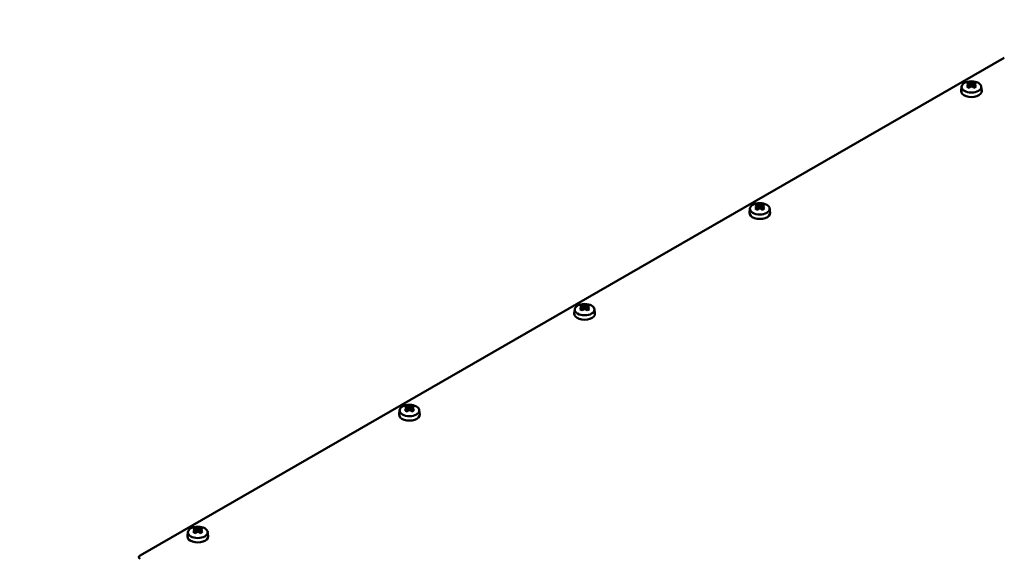
# Model space of a CAD drawing. Units: millimetres. Extents: x 0 to 2376, y 0 to 1680.
# Drawn here: x 1786 to 2024, y 733 to 863 of the extents above; entities that cross this region are included whole.
import ezdxf

# ---------------------------------------------------------------- set-up
doc = ezdxf.new("R2010")
doc.units = ezdxf.units.MM
doc.header["$LTSCALE"] = 4
doc.layers.add('Bemaßung (ISO)', color=7, linetype='Continuous', lineweight=25)
doc.layers.add('Sichtbar (ISO)', color=7, linetype='Continuous', lineweight=50)
doc.styles.add('Notiztext (DIN)', font='isocpeur.ttf')
doc.dimstyles.new('Standard (DIN)', dxfattribs={"dimscale": 4, "dimtxt": 3.5, "dimasz": 2.5, "dimexe": 3.175, "dimexo": 0.8, "dimgap": 0.8, "dimtad": 1, "dimrnd": 1e-08, "dimzin": 0, "dimtxsty": 'Notiztext (DIN)', "dimcen": 0.09, "dimdle": 10, "dimclrd": 256, "dimclre": 256, "dimclrt": 256, "dimadec": 0, "dimazin": 0, "dimtfac": 1, "dimtmove": 0, "dimatfit": 3, "dimfxl": 1, "dimtolj": 1, "dimtzin": 0, "dimlwd": -1, "dimlwe": -1, "dimarcsym": 0})

# ---------------------------------------------------------------- blocks, each defined once
blk = doc.blocks.new('*D18')
at = {"layer": 'Bemaßung (ISO)', "transparency": 16777216}
for p, q in [((1483.91, 861.9), (1483.91, 911.4)), ((1534.41, 696.45), (1534.41, 911.4)), ((1493.91, 898.7), (1524.41, 898.7)), ((1534.41, 898.7), (1792.31, 898.7))]:
    blk.add_line(p, q, dxfattribs=at)
for points in [[(1493.91, 900.36), (1493.91, 897.03), (1483.91, 898.7)], [(1524.41, 900.36), (1524.41, 897.03), (1534.41, 898.7)]]:
    blk.add_solid(points, dxfattribs=at)
at = {"layer": 'Defpoints', "color": 0, "transparency": 16777216}
for p in [(1534.41, 898.7), (1483.91, 858.7), (1534.41, 693.25)]:
    blk.add_point(p, dxfattribs=at)
at = {"layer": 'Bemaßung (ISO)', "transparency": 16777216, "insert": (1552.51, 920.1), "char_height": 14, "attachment_point": 1, "style": 'Notiztext (DIN)'}
blk.add_mtext('\\A1;50,5±2,5 mm [1,988%%p0,098 in]', dxfattribs=at)

msp = doc.modelspace()

# ---------------------------------------------------------------- linework, layer by layer
at = {"layer": 'Sichtbar (ISO)'}
for p, q in [((2024.42, 853.6), (1815.11, 733.07)), ((2014.08, 846.67), (2013.97, 845.65)), ((2015.71, 847.01), (2015.71, 847.23)), ((2015.82, 847.45), (2016.14, 846.62)), ((2015.88, 847.15), (2015.88, 846.84)), ((2015.88, 846.84), (2015.88, 846.84)), ((2015.88, 846.84), (2015.88, 846.4)), ((2016.19, 847.33), (2016.19, 846.66)), ((2016.73, 846.66), (2016.73, 847.33)), ((2016.78, 846.62), (2017.1, 847.45)), ((2017.04, 846.84), (2017.04, 847.15)), ((2017.04, 846.4), (2017.04, 846.84)), ((2017.22, 847.23), (2017.22, 847.01)), ((2018.85, 846.67), (2018.96, 845.65)), ((1962.81, 817.15), (1962.7, 816.13)), ((1964.44, 817.48), (1964.44, 817.71)), ((1964.55, 817.93), (1964.88, 817.1)), ((1964.62, 817.62), (1964.62, 817.32)), ((1964.62, 817.32), (1964.62, 817.32)), ((1964.62, 817.32), (1964.62, 816.88)), ((1964.93, 817.8), (1964.93, 817.14)), ((1965.46, 817.14), (1965.46, 817.8)), ((1965.52, 817.1), (1965.84, 817.93)), ((1965.78, 817.32), (1965.78, 817.62)), ((1965.78, 816.88), (1965.78, 817.32)), ((1965.95, 817.71), (1965.95, 817.48)), ((1967.58, 817.15), (1967.69, 816.13)), ((1920.38, 792.71), (1920.27, 791.7)), ((1922.02, 793.05), (1922.02, 793.28)), ((1922.13, 793.49), (1922.45, 792.66)), ((1922.19, 793.19), (1922.19, 792.89)), ((1922.19, 792.89), (1922.19, 792.88)), ((1922.19, 792.88), (1922.19, 792.45)), ((1922.5, 793.37), (1922.5, 792.7)), ((1923.04, 792.7), (1923.04, 793.37)), ((1923.09, 792.66), (1923.41, 793.49)), ((1923.35, 792.89), (1923.35, 793.19)), ((1923.35, 792.45), (1923.35, 792.88)), ((1923.52, 793.28), (1923.52, 793.05)), ((1925.16, 792.71), (1925.27, 791.7)), ((1877.96, 768.28), (1877.85, 767.26)), ((1879.59, 768.62), (1879.59, 768.84)), ((1879.7, 769.06), (1880.02, 768.23)), ((1879.76, 768.76), (1879.76, 768.45)), ((1879.76, 768.45), (1879.76, 768.45)), ((1879.76, 768.45), (1879.76, 768.02)), ((1880.08, 768.94), (1880.08, 768.27)), ((1880.61, 768.27), (1880.61, 768.94)), ((1880.66, 768.23), (1880.99, 769.06)), ((1880.92, 768.45), (1880.92, 768.76)), ((1880.92, 768.02), (1880.92, 768.45)), ((1881.1, 768.84), (1881.1, 768.62)), ((1882.73, 768.28), (1882.84, 767.26)), ((1828.32, 739.1), (1828.32, 739.32)), ((1828.44, 739.54), (1828.76, 738.71)), ((1828.81, 739.42), (1828.81, 738.75)), ((1829.35, 738.75), (1829.35, 739.42)), ((1829.4, 738.71), (1829.72, 739.54)), ((1829.83, 739.32), (1829.83, 739.1)), ((1826.69, 738.76), (1826.58, 737.74)), ((1828.5, 739.24), (1828.5, 738.93)), ((1828.5, 738.93), (1828.5, 738.93)), ((1828.5, 738.93), (1828.5, 738.5)), ((1829.66, 738.93), (1829.66, 739.24)), ((1829.66, 738.5), (1829.66, 738.93)), ((1831.46, 738.76), (1831.57, 737.74))]:
    msp.add_line(p, q, dxfattribs=at)
for centre in [(2016.46, 846.58), (1965.2, 817.06), (1922.77, 792.63), (1880.34, 768.2), (1829.08, 738.68)]:
    msp.add_ellipse(centre, major_axis=(-2.39, 0), ratio=0.575862, dxfattribs=at)
for centre, major_axis, ratio, start_param, end_param in [((2017.08, 843.71), (-0.38, 4.17), 0.788507, 0.253336, 0.443293), ((2016.18, 843.5), (2.14, -3.71), 0.578093, 2.515101, 2.645154), ((2016.18, 843.82), (-2.14, -3.71), 0.578093, 4.08203, 4.212083), ((2017.08, 844.42), (3.26, -2.62), 0.212965, 2.108941, 2.298899), ((2016.31, 843.75), (2.06, 3.57), 0.578093, 0.92941, 1.047273), ((2016.62, 843.75), (2.06, -3.57), 0.578093, 2.504074, 2.635564), ((2016.62, 843.57), (-2.06, -3.57), 0.578093, 4.071003, 4.189933), ((2016.74, 843.82), (-2.14, 3.71), 0.578093, 5.656694, 5.786746), ((2016.74, 843.5), (2.14, 3.71), 0.578093, 0.940438, 1.07049), ((2063.46, 843.99), (-49.85, 0), 0.210643, 5.95996, 5.960091), ((2016.46, 843.99), (4.09, 0), 0.817547, 1.505775, 1.635818), ((2016.46, 844.09), (-4.24, 0), 0.817547, 4.66681, 4.757968), ((2016.46, 843.22), (4.24, 0), 0.817547, 1.525217, 1.616375), ((2016.18, 843.82), (-2.14, -3.71), 0.578093, 3.638032, 3.768084), ((2016.18, 843.5), (2.14, -3.71), 0.578093, 2.071103, 2.201155), ((2016.31, 843.75), (2.06, 3.57), 0.578093, 0.506029, 0.637519), ((2016.31, 843.57), (-2.06, 3.57), 0.578093, 5.234845, 5.353775), ((1969.46, 843.32), (49.85, 0), 0.210643, 0.323095, 0.323225), ((2015.85, 843.71), (0.38, 4.17), 0.788507, 5.839892, 6.02985), ((2016.62, 843.75), (2.06, -3.57), 0.578093, 2.09432, 2.212182), ((2015.85, 844.42), (3.26, 2.62), 0.212965, 0.842694, 1.032651), ((2016.74, 843.5), (2.14, 3.71), 0.578093, 0.496439, 0.626491), ((2016.74, 843.82), (-2.14, 3.71), 0.578093, 5.212695, 5.342748), ((2016.46, 845.56), (2.5, 0), 0.575862, 3.079929, 6.344849), ((1965.81, 814.19), (-0.38, 4.17), 0.788507, 0.253336, 0.443293), ((1965.48, 814.3), (-2.14, 3.71), 0.578093, 5.656694, 5.786746), ((1965.2, 814.57), (-4.24, 0), 0.817547, 4.66681, 4.757968), ((1964.92, 814.3), (-2.14, -3.71), 0.578093, 3.638032, 3.768084), ((1964.58, 814.19), (0.38, 4.17), 0.788507, 5.839892, 6.02985), ((1965.2, 816.04), (2.5, 0), 0.575862, 3.079929, 6.344849), ((1964.92, 813.97), (2.14, -3.71), 0.578093, 2.515101, 2.645154), ((1964.92, 814.3), (-2.14, -3.71), 0.578093, 4.08203, 4.212083), ((1965.81, 814.9), (3.26, -2.62), 0.212965, 2.108941, 2.298899), ((1965.04, 814.23), (2.06, 3.57), 0.578093, 0.92941, 1.047273), ((1965.35, 814.23), (2.06, -3.57), 0.578093, 2.504074, 2.635564), ((1965.35, 814.05), (-2.06, -3.57), 0.578093, 4.071003, 4.189933), ((1965.48, 813.97), (2.14, 3.71), 0.578093, 0.940438, 1.07049), ((1965.2, 814.47), (4.09, 0), 0.817547, 1.505775, 1.635818), ((2012.2, 814.47), (-49.85, 0), 0.210643, 5.95996, 5.960091), ((1965.2, 813.7), (4.24, 0), 0.817547, 1.525217, 1.616375), ((1964.92, 813.97), (2.14, -3.71), 0.578093, 2.071103, 2.201155), ((1965.04, 814.23), (2.06, 3.57), 0.578093, 0.506029, 0.637519), ((1965.04, 814.05), (-2.06, 3.57), 0.578093, 5.234845, 5.353775), ((1918.2, 813.8), (49.85, 0), 0.210643, 0.323095, 0.323225), ((1964.58, 814.9), (3.26, 2.62), 0.212965, 0.842694, 1.032651), ((1965.35, 814.23), (2.06, -3.57), 0.578093, 2.09432, 2.212182), ((1965.48, 813.97), (2.14, 3.71), 0.578093, 0.496439, 0.626491), ((1965.48, 814.3), (-2.14, 3.71), 0.578093, 5.212695, 5.342748), ((1923.38, 789.76), (-0.38, 4.17), 0.788507, 0.253336, 0.443293), ((1922.49, 789.54), (2.14, -3.71), 0.578093, 2.515101, 2.645154), ((1922.49, 789.87), (-2.14, -3.71), 0.578093, 4.08203, 4.212083), ((1923.38, 790.47), (3.26, -2.62), 0.212965, 2.108941, 2.298899), ((1922.61, 789.79), (2.06, 3.57), 0.578093, 0.92941, 1.047273), ((1922.93, 789.79), (2.06, -3.57), 0.578093, 2.504074, 2.635564), ((1922.93, 789.61), (-2.06, -3.57), 0.578093, 4.071003, 4.189933), ((1923.05, 789.87), (-2.14, 3.71), 0.578093, 5.656694, 5.786746), ((1923.05, 789.54), (2.14, 3.71), 0.578093, 0.940438, 1.07049), ((1922.77, 790.04), (4.09, 0), 0.817547, 1.505775, 1.635818), ((1969.77, 790.04), (-49.85, 0), 0.210643, 5.95996, 5.960091), ((1922.77, 790.14), (-4.24, 0), 0.817547, 4.66681, 4.757968), ((1922.77, 789.27), (4.24, 0), 0.817547, 1.525217, 1.616375), ((1922.49, 789.87), (-2.14, -3.71), 0.578093, 3.638032, 3.768084), ((1922.49, 789.54), (2.14, -3.71), 0.578093, 2.071103, 2.201155), ((1922.61, 789.79), (2.06, 3.57), 0.578093, 0.506029, 0.637519), ((1922.61, 789.61), (-2.06, 3.57), 0.578093, 5.234845, 5.353775), ((1875.77, 789.37), (49.85, 0), 0.210643, 0.323095, 0.323225), ((1922.16, 789.76), (0.38, 4.17), 0.788507, 5.839892, 6.02985), ((1922.93, 789.79), (2.06, -3.57), 0.578093, 2.09432, 2.212182), ((1922.16, 790.47), (3.26, 2.62), 0.212965, 0.842694, 1.032651), ((1923.05, 789.54), (2.14, 3.71), 0.578093, 0.496439, 0.626491), ((1923.05, 789.87), (-2.14, 3.71), 0.578093, 5.212695, 5.342748), ((1922.77, 791.61), (2.5, 0), 0.575862, 3.079929, 6.344849), ((1880.96, 765.33), (-0.38, 4.17), 0.788507, 0.253336, 0.443293), ((1880.06, 765.11), (2.14, -3.71), 0.578093, 2.515101, 2.645154), ((1880.06, 765.43), (-2.14, -3.71), 0.578093, 4.08203, 4.212083), ((1880.96, 766.04), (3.26, -2.62), 0.212965, 2.108941, 2.298899), ((1880.19, 765.36), (2.06, 3.57), 0.578093, 0.92941, 1.047273), ((1880.5, 765.36), (2.06, -3.57), 0.578093, 2.504074, 2.635564), ((1880.5, 765.18), (-2.06, -3.57), 0.578093, 4.071003, 4.189933), ((1880.62, 765.43), (-2.14, 3.71), 0.578093, 5.656694, 5.786746), ((1880.62, 765.11), (2.14, 3.71), 0.578093, 0.940438, 1.07049), ((1880.34, 765.61), (4.09, 0), 0.817547, 1.505775, 1.635818), ((1927.34, 765.61), (-49.85, 0), 0.210643, 5.95996, 5.960091), ((1880.34, 765.71), (-4.24, 0), 0.817547, 4.66681, 4.757968), ((1880.34, 764.84), (4.24, 0), 0.817547, 1.525217, 1.616375), ((1880.06, 765.43), (-2.14, -3.71), 0.578093, 3.638032, 3.768084), ((1880.06, 765.11), (2.14, -3.71), 0.578093, 2.071103, 2.201155), ((1880.19, 765.36), (2.06, 3.57), 0.578093, 0.506029, 0.637519), ((1880.19, 765.18), (-2.06, 3.57), 0.578093, 5.234845, 5.353775), ((1833.34, 764.94), (49.85, 0), 0.210643, 0.323095, 0.323225), ((1879.73, 765.33), (0.38, 4.17), 0.788507, 5.839892, 6.02985), ((1880.5, 765.36), (2.06, -3.57), 0.578093, 2.09432, 2.212182), ((1879.73, 766.04), (3.26, 2.62), 0.212965, 0.842694, 1.032651), ((1880.62, 765.11), (2.14, 3.71), 0.578093, 0.496439, 0.626491), ((1880.62, 765.43), (-2.14, 3.71), 0.578093, 5.212695, 5.342748), ((1880.34, 767.18), (2.5, 0), 0.575862, 3.079929, 6.344849), ((1829.69, 735.81), (-0.38, 4.17), 0.788507, 0.253336, 0.443293), ((1828.8, 735.59), (2.14, -3.71), 0.578093, 2.515101, 2.645154), ((1829.23, 735.84), (2.06, -3.57), 0.578093, 2.504074, 2.635564), ((1829.36, 735.91), (-2.14, 3.71), 0.578093, 5.656694, 5.786746), ((1829.08, 736.08), (4.09, 0), 0.817547, 1.505775, 1.635818), ((1876.08, 736.08), (-49.85, 0), 0.210643, 5.95996, 5.960091), ((1829.08, 736.18), (-4.24, 0), 0.817547, 4.66681, 4.757968), ((1828.8, 735.91), (-2.14, -3.71), 0.578093, 3.638032, 3.768084), ((1828.92, 735.84), (2.06, 3.57), 0.578093, 0.506029, 0.637519), ((1828.46, 735.81), (0.38, 4.17), 0.788507, 5.839892, 6.02985), ((1829.36, 735.59), (2.14, 3.71), 0.578093, 0.496439, 0.626491), ((1829.08, 737.65), (2.5, 0), 0.575862, 3.079929, 6.344849), ((1828.8, 735.91), (-2.14, -3.71), 0.578093, 4.08203, 4.212083), ((1829.69, 736.51), (3.26, -2.62), 0.212965, 2.108941, 2.298899), ((1828.92, 735.84), (2.06, 3.57), 0.578093, 0.92941, 1.047273), ((1829.23, 735.66), (-2.06, -3.57), 0.578093, 4.071003, 4.189933), ((1829.36, 735.59), (2.14, 3.71), 0.578093, 0.940438, 1.07049), ((1829.08, 735.32), (4.24, 0), 0.817547, 1.525217, 1.616375), ((1828.8, 735.59), (2.14, -3.71), 0.578093, 2.071103, 2.201155), ((1782.08, 735.42), (49.85, 0), 0.210643, 0.323095, 0.323225), ((1828.92, 735.66), (-2.06, 3.57), 0.578093, 5.234845, 5.353775), ((1829.23, 735.84), (2.06, -3.57), 0.578093, 2.09432, 2.212182), ((1828.46, 736.51), (3.26, 2.62), 0.212965, 0.842694, 1.032651), ((1829.36, 735.91), (-2.14, 3.71), 0.578093, 5.212695, 5.342748), ((1815.82, 732.67), (-1, 0), 0.575862, 5.497787, 7.068583)]:
    msp.add_ellipse(centre, major_axis=major_axis, ratio=ratio, start_param=start_param, end_param=end_param, dxfattribs=at)
for points in [[(2015.71, 847.23), (2015.77, 847.2), (2015.82, 847.17), (2015.88, 847.15)], [(2015.71, 847.01), (2015.77, 846.95), (2015.82, 846.9), (2015.88, 846.84)], [(2016.27, 847.55), (2016.24, 847.48), (2016.22, 847.4), (2016.2, 847.33)], [(2016.27, 846.68), (2016.24, 846.68), (2016.22, 846.67), (2016.2, 846.66)], [(2016.65, 847.55), (2016.68, 847.48), (2016.7, 847.4), (2016.73, 847.33)], [(2016.65, 846.68), (2016.68, 846.68), (2016.7, 846.67), (2016.73, 846.66)], [(2017.22, 847.23), (2017.16, 847.2), (2017.1, 847.17), (2017.04, 847.15)], [(2017.22, 847.01), (2017.16, 846.95), (2017.1, 846.9), (2017.04, 846.84)], [(1965, 818.03), (1964.98, 817.96), (1964.96, 817.88), (1964.93, 817.8)], [(1965.39, 818.03), (1965.41, 817.96), (1965.44, 817.88), (1965.46, 817.8)], [(1964.44, 817.71), (1964.5, 817.68), (1964.56, 817.65), (1964.62, 817.62)], [(1964.44, 817.48), (1964.5, 817.43), (1964.56, 817.37), (1964.62, 817.32)], [(1965, 817.16), (1964.98, 817.15), (1964.96, 817.15), (1964.93, 817.14)], [(1965.39, 817.16), (1965.41, 817.15), (1965.44, 817.15), (1965.46, 817.14)], [(1965.95, 817.71), (1965.89, 817.68), (1965.83, 817.65), (1965.78, 817.62)], [(1965.95, 817.48), (1965.89, 817.43), (1965.83, 817.37), (1965.78, 817.32)], [(1922.02, 793.28), (1922.07, 793.25), (1922.13, 793.22), (1922.19, 793.19)], [(1922.02, 793.05), (1922.07, 793), (1922.13, 792.94), (1922.19, 792.89)], [(1922.58, 793.6), (1922.55, 793.52), (1922.53, 793.45), (1922.5, 793.37)], [(1922.58, 792.73), (1922.55, 792.72), (1922.53, 792.71), (1922.5, 792.7)], [(1922.96, 793.6), (1922.99, 793.52), (1923.01, 793.45), (1923.04, 793.37)], [(1922.96, 792.73), (1922.99, 792.72), (1923.01, 792.71), (1923.04, 792.7)], [(1923.52, 793.28), (1923.47, 793.25), (1923.41, 793.22), (1923.35, 793.19)], [(1923.52, 793.05), (1923.47, 793), (1923.41, 792.94), (1923.35, 792.89)], [(1879.59, 768.84), (1879.65, 768.82), (1879.71, 768.79), (1879.76, 768.76)], [(1879.59, 768.62), (1879.65, 768.57), (1879.71, 768.51), (1879.76, 768.45)], [(1880.15, 769.17), (1880.13, 769.09), (1880.1, 769.02), (1880.08, 768.94)], [(1880.15, 768.3), (1880.13, 768.29), (1880.1, 768.28), (1880.08, 768.27)], [(1880.54, 769.17), (1880.56, 769.09), (1880.58, 769.02), (1880.61, 768.94)], [(1880.54, 768.3), (1880.56, 768.29), (1880.58, 768.28), (1880.61, 768.27)], [(1881.1, 768.84), (1881.04, 768.82), (1880.98, 768.79), (1880.92, 768.76)], [(1881.1, 768.62), (1881.04, 768.57), (1880.98, 768.51), (1880.92, 768.45)], [(1828.32, 739.32), (1828.38, 739.29), (1828.44, 739.27), (1828.5, 739.24)], [(1828.89, 739.65), (1828.86, 739.57), (1828.84, 739.49), (1828.81, 739.42)], [(1829.27, 739.65), (1829.3, 739.57), (1829.32, 739.49), (1829.34, 739.42)], [(1829.83, 739.32), (1829.77, 739.29), (1829.72, 739.27), (1829.66, 739.24)], [(1828.32, 739.1), (1828.38, 739.04), (1828.44, 738.99), (1828.5, 738.93)], [(1828.89, 738.78), (1828.86, 738.77), (1828.84, 738.76), (1828.81, 738.75)], [(1829.27, 738.78), (1829.3, 738.77), (1829.32, 738.76), (1829.34, 738.75)], [(1829.83, 739.1), (1829.77, 739.04), (1829.72, 738.99), (1829.66, 738.93)]]:
    msp.add_open_spline(points, degree=3, dxfattribs=at)
for points, weights in [([(2015.82, 847.45), (2015.85, 847.56), (2015.88, 847.67)], [1, 1.00020179627, 1]), ([(2016.2, 846.66), (2016.2, 846.66), (2016.19, 846.66)], [0.966831344689, 0.966821054824, 0.966810769189]), ([(2016.73, 847.33), (2016.73, 847.33), (2016.73, 847.33)], [0.966831344689, 0.966821054824, 0.966810769189]), ([(2017.04, 847.67), (2017.07, 847.56), (2017.1, 847.45)], [1, 1.00020179626, 1]), ([(2017.04, 846.84), (2017.04, 846.84), (2017.04, 846.84)], [0.966831344689, 0.966821054824, 0.966810769189]), ([(1964.55, 817.93), (1964.59, 818.04), (1964.62, 818.15)], [1, 1.00020179627, 1]), ([(1965.77, 818.15), (1965.81, 818.04), (1965.84, 817.93)], [1, 1.00020179626, 1]), ([(1964.93, 817.14), (1964.93, 817.14), (1964.93, 817.14)], [0.966831344689, 0.966821054824, 0.966810769189]), ([(1965.46, 817.8), (1965.46, 817.8), (1965.46, 817.8)], [0.966831344689, 0.966821054824, 0.966810769189]), ([(1965.78, 817.32), (1965.78, 817.32), (1965.78, 817.32)], [0.966831344689, 0.966821054824, 0.966810769189]), ([(1922.13, 793.49), (1922.16, 793.6), (1922.19, 793.72)], [1, 1.00020179627, 1]), ([(1922.5, 792.7), (1922.5, 792.7), (1922.5, 792.7)], [0.966831344689, 0.966821054824, 0.966810769189]), ([(1923.04, 793.37), (1923.04, 793.37), (1923.04, 793.37)], [0.966831344689, 0.966821054824, 0.966810769189]), ([(1923.35, 793.72), (1923.38, 793.6), (1923.41, 793.49)], [1, 1.00020179626, 1]), ([(1923.35, 792.89), (1923.35, 792.88), (1923.35, 792.88)], [0.966831344689, 0.966821054824, 0.966810769189]), ([(1879.7, 769.06), (1879.73, 769.17), (1879.77, 769.29)], [1, 1.00020179627, 1]), ([(1880.08, 768.27), (1880.08, 768.27), (1880.08, 768.27)], [0.966831344689, 0.966821054824, 0.966810769189]), ([(1880.61, 768.94), (1880.61, 768.94), (1880.61, 768.94)], [0.966831344689, 0.966821054824, 0.966810769189]), ([(1880.92, 769.29), (1880.95, 769.17), (1880.99, 769.06)], [1, 1.00020179626, 1]), ([(1880.92, 768.45), (1880.92, 768.45), (1880.92, 768.45)], [0.966831344689, 0.966821054824, 0.966810769189]), ([(1828.44, 739.54), (1828.47, 739.65), (1828.5, 739.77)], [1, 1.00020179627, 1]), ([(1829.34, 739.42), (1829.35, 739.42), (1829.35, 739.42)], [0.966831344689, 0.966821054824, 0.966810769189]), ([(1829.66, 739.77), (1829.69, 739.65), (1829.72, 739.54)], [1, 1.00020179626, 1]), ([(1828.81, 738.75), (1828.81, 738.75), (1828.81, 738.75)], [0.966831344689, 0.966821054824, 0.966810769189]), ([(1829.66, 738.93), (1829.66, 738.93), (1829.66, 738.93)], [0.966831344689, 0.966821054824, 0.966810769189])]:
    msp.add_rational_spline(points, weights, degree=2, dxfattribs=at)

# ---------------------------------------------------------------- dimensions: what is measured, and where the dimension line sits
at = {"layer": 'Bemaßung (ISO)'}
dim = msp.add_linear_dim(base=(1534.41, 898.7), p1=(1483.91, 858.7), p2=(1534.41, 693.25), angle=180, text='<> mm [1,988%%p0,098 in]', dimstyle='Standard (DIN)', override={"dimgap": 0.8, "dimdec": 1, "dimpost": '', "dimtol": 1, "dimlim": 0, "dimtp": 2.5, "dimtm": 2.5, "dimtdec": 1, "dimtofl": 0, "dimatfit": 2}, dxfattribs=at)
dim.commit()
dim.dimension.update_dxf_attribs({"geometry": '*D18', "text_midpoint": (1670.81, 898.7), "dimtype": 160})

doc.saveas('drawing.dxf')
